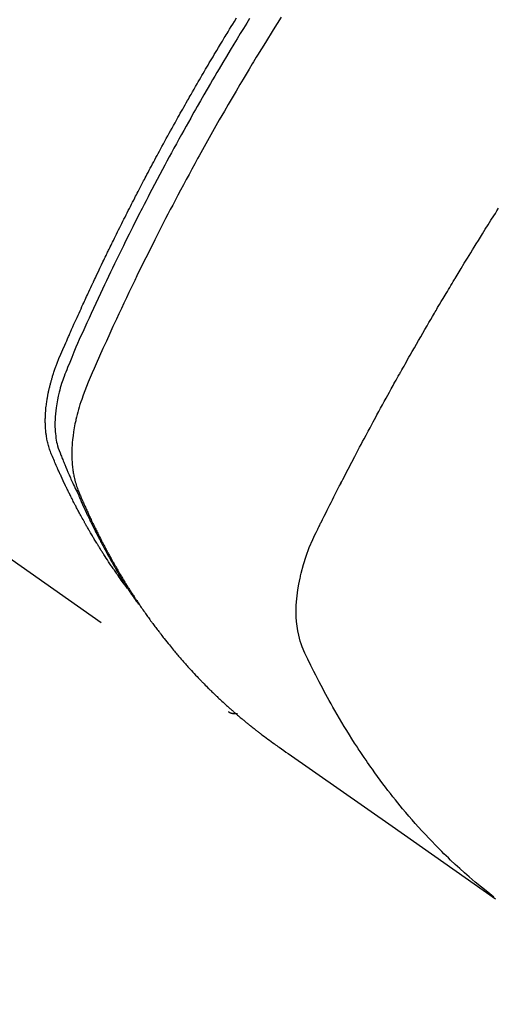
# Model space of a CAD drawing. Extents: x 163 to 26285, y -32850 to -24450.
# Drawn here: x 16884 to 16900, y -26298 to -26267 of the extents above; entities that cross this region are included whole.
import ezdxf

# ---------------------------------------------------------------- set-up
doc = ezdxf.new("R2010")
doc.units = 0
doc.header["$LTSCALE"] = 50
doc.header["$MEASUREMENT"] = 0
doc.linetypes.add('HIDDEN', pattern=[0.375, 0.25, -0.125])
doc.layers.get('0').update_dxf_attribs({"linetype": 'CONTINUOUS'})
for name, color, linetype in [('150-機器', 8, 'CONTINUOUS'), ('160-文字', 254, 'CONTINUOUS'), ('166-寸法B', 11, 'CONTINUOUS')]:
    doc.layers.add(name, color=color, linetype=linetype)
doc.styles.add('KH001', font='txt')
doc.dimstyles.new('KH1xx030', dxfattribs={"dimscale": 30, "dimtxt": 2, "dimasz": 0.6, "dimexe": 0.3, "dimexo": 1.2, "dimgap": 0.5, "dimtad": 3, "dimdec": 1, "dimdsep": 46, "dimlunit": 6, "dimtxsty": 'KH001', "dimblk": 'DOT', "dimcen": 1, "dimdle": 1, "dimclrd": 256, "dimclre": 256, "dimclrt": 256, "dimadec": 0, "dimazin": 0, "dimtfac": 1, "dimtdec": 1, "dimtix": 1, "dimtmove": 2, "dimatfit": 3, "dimldrblk": 'CLOSEDBLANK', "dimfxl": 1, "dimtolj": 1, "dimtzin": 0, "dimlwd": -1, "dimlwe": -1, "dimarcsym": 0})

# ---------------------------------------------------------------- blocks, each defined once
blk = doc.blocks.new('_Dot')
at = {"color": 0, "linetype": 'ByBlock', "lineweight": -2}
blk.add_line((-0.5, 0), (-1, 0), dxfattribs=at)
at = {"color": 0, "linetype": 'ByBlock', "const_width": 0.5}
blk.add_lwpolyline([(-0.25, 0, 1), (0.25, 0, 1)], format="xyb", close=True, dxfattribs=at)
blk = doc.blocks.new('*D76')
at = {"layer": '166-寸法B', "transparency": 16777216}
for p, q in [((16875.729, -25800.058), (17019.874, -25800.058)), ((17010.874, -25818.058), (17010.874, -26307.058)), ((16858.13, -26325.058), (17019.874, -26325.058))]:
    blk.add_line(p, q, dxfattribs=at)
at = {"layer": '166-寸法B', "transparency": 16777216, "xscale": 18, "yscale": 18, "zscale": 18}
for p, rotation in [((17010.874, -25800.058), 90), ((17010.874, -26325.058), 270)]:
    blk.add_blockref('_Dot', p, dxfattribs=dict(at, rotation=rotation))
at = {"layer": '166-寸法B', "transparency": 16777216, "insert": (16963.443, -25933.842), "char_height": 60, "attachment_point": 5, "rotation": 90, "style": 'KH001'}
blk.add_mtext('\\A1;525', dxfattribs=at)
blk = doc.blocks.new('_ClosedBlank')
at = {"color": 0, "linetype": 'ByBlock', "lineweight": -2}
for p, q in [((-1, 0.1667), (0, 0)), ((-1, 0.1667), (-1, -0.1667)), ((0, 0), (-1, -0.1667))]:
    blk.add_line(p, q, dxfattribs=at)

msp = doc.modelspace()

# ---------------------------------------------------------------- linework, layer by layer
at = {"layer": '150-機器', "color": 13, "linetype": 'HIDDEN'}
msp.add_line((16830.696, -26246.57), (16891.039, -26288.823), dxfattribs=at)
for points in [[(16887.847, -26284.933), (16887.806, -26284.879), (16887.764, -26284.826), (16887.724, -26284.772), (16887.683, -26284.718), (16887.65, -26284.672), (16887.617, -26284.626), (16887.584, -26284.58), (16887.551, -26284.533), (16887.537, -26284.514), (16887.524, -26284.494), (16887.51, -26284.475), (16887.497, -26284.456), (16887.475, -26284.424), (16887.453, -26284.393), (16887.432, -26284.362), (16887.41, -26284.331), (16887.391, -26284.304), (16887.372, -26284.276), (16887.354, -26284.249), (16887.335, -26284.221), (16887.313, -26284.189), (16887.292, -26284.157), (16887.271, -26284.125), (16887.25, -26284.093), (16887.213, -26284.038), (16887.176, -26283.982), (16887.14, -26283.926), (16887.103, -26283.87), (16887.088, -26283.846), (16887.072, -26283.822), (16887.057, -26283.798), (16887.042, -26283.774), (16887.026, -26283.749), (16887.011, -26283.725), (16886.995, -26283.7), (16886.98, -26283.676), (16886.965, -26283.651), (16886.95, -26283.626), (16886.934, -26283.601), (16886.919, -26283.577), (16886.909, -26283.56), (16886.899, -26283.544), (16886.888, -26283.528), (16886.878, -26283.512), (16886.858, -26283.479), (16886.838, -26283.446), (16886.819, -26283.413), (16886.799, -26283.38), (16886.784, -26283.355), (16886.769, -26283.33), (16886.754, -26283.305), (16886.739, -26283.28), (16886.719, -26283.247), (16886.699, -26283.213), (16886.68, -26283.18), (16886.66, -26283.146), (16886.646, -26283.121), (16886.631, -26283.096), (16886.617, -26283.071), (16886.602, -26283.045), (16886.587, -26283.02), (16886.573, -26282.995), (16886.558, -26282.969), (16886.544, -26282.944), (16886.534, -26282.927), (16886.525, -26282.91), (16886.515, -26282.893), (16886.505, -26282.876), (16886.496, -26282.859), (16886.486, -26282.842), (16886.477, -26282.825), (16886.468, -26282.808), (16886.444, -26282.765), (16886.42, -26282.722), (16886.397, -26282.68), (16886.373, -26282.637), (16886.354, -26282.603), (16886.336, -26282.568), (16886.317, -26282.534), (16886.299, -26282.5), (16886.28, -26282.465), (16886.261, -26282.43), (16886.243, -26282.395), (16886.225, -26282.36), (16886.213, -26282.338), (16886.202, -26282.316), (16886.191, -26282.294), (16886.18, -26282.272), (16886.159, -26282.233), (16886.139, -26282.194), (16886.119, -26282.154), (16886.099, -26282.115), (16886.081, -26282.08), (16886.063, -26282.044), (16886.045, -26282.009), (16886.028, -26281.974), (16886.015, -26281.947), (16886.001, -26281.921), (16885.988, -26281.894), (16885.975, -26281.868), (16885.962, -26281.841), (16885.949, -26281.814), (16885.936, -26281.787), (16885.923, -26281.76), (16885.914, -26281.742), (16885.906, -26281.725), (16885.897, -26281.707), (16885.889, -26281.689), (16885.854, -26281.617), (16885.82, -26281.545), (16885.786, -26281.472), (16885.752, -26281.4), (16885.74, -26281.373), (16885.728, -26281.346), (16885.716, -26281.318), (16885.703, -26281.291), (16885.691, -26281.264), (16885.678, -26281.237), (16885.666, -26281.209), (16885.653, -26281.182), (16885.645, -26281.163), (16885.637, -26281.145), (16885.629, -26281.127), (16885.621, -26281.108), (16885.601, -26281.062), (16885.581, -26281.016), (16885.56, -26280.97), (16885.54, -26280.924), (16885.52, -26280.878), (16885.5, -26280.831), (16885.481, -26280.785), (16885.461, -26280.738), (16885.445, -26280.7), (16885.43, -26280.662), (16885.415, -26280.623), (16885.4, -26280.585), (16885.387, -26280.546), (16885.375, -26280.508), (16885.363, -26280.469), (16885.352, -26280.429), (16885.342, -26280.392), (16885.333, -26280.354), (16885.324, -26280.316), (16885.316, -26280.277), (16885.308, -26280.238), (16885.301, -26280.198), (16885.294, -26280.158), (16885.288, -26280.118), (16885.284, -26280.089), (16885.281, -26280.061), (16885.277, -26280.032), (16885.274, -26280.003), (16885.269, -26279.954), (16885.265, -26279.905), (16885.262, -26279.856), (16885.259, -26279.806), (16885.257, -26279.773), (16885.257, -26279.739), (16885.256, -26279.705), (16885.256, -26279.671), (16885.256, -26279.634), (16885.256, -26279.596), (16885.257, -26279.558), (16885.258, -26279.52), (16885.259, -26279.492), (16885.261, -26279.464), (16885.262, -26279.436), (16885.264, -26279.408), (16885.267, -26279.354), (16885.272, -26279.3), (16885.277, -26279.246), (16885.283, -26279.193), (16885.288, -26279.153), (16885.293, -26279.113), (16885.299, -26279.073), (16885.305, -26279.033), (16885.31, -26278.999), (16885.315, -26278.966), (16885.321, -26278.932), (16885.327, -26278.899), (16885.331, -26278.877), (16885.335, -26278.854), (16885.34, -26278.832), (16885.344, -26278.809), (16885.35, -26278.783), (16885.355, -26278.757), (16885.36, -26278.73), (16885.366, -26278.704), (16885.371, -26278.681), (16885.376, -26278.658), (16885.382, -26278.636), (16885.387, -26278.613), (16885.394, -26278.586), (16885.401, -26278.559), (16885.408, -26278.532), (16885.415, -26278.506), (16885.422, -26278.478), (16885.429, -26278.451), (16885.436, -26278.424), (16885.443, -26278.397), (16885.45, -26278.373), (16885.457, -26278.35), (16885.464, -26278.327), (16885.471, -26278.304), (16885.479, -26278.277), (16885.487, -26278.25), (16885.496, -26278.222), (16885.504, -26278.195), (16885.515, -26278.161), (16885.527, -26278.126), (16885.538, -26278.091), (16885.55, -26278.056), (16885.56, -26278.029), (16885.57, -26278.002), (16885.579, -26277.975), (16885.589, -26277.948), (16885.599, -26277.921), (16885.609, -26277.894), (16885.619, -26277.867), (16885.63, -26277.84), (16885.687, -26277.697), (16885.747, -26277.554), (16885.809, -26277.413), (16885.871, -26277.271), (16885.901, -26277.204), (16885.93, -26277.137), (16885.959, -26277.069), (16885.989, -26277.002), (16886.004, -26276.968), (16886.019, -26276.935), (16886.033, -26276.901), (16886.048, -26276.867), (16886.085, -26276.783), (16886.123, -26276.699), (16886.16, -26276.615), (16886.198, -26276.531), (16886.228, -26276.464), (16886.259, -26276.397), (16886.289, -26276.329), (16886.32, -26276.262), (16886.35, -26276.195), (16886.381, -26276.127), (16886.412, -26276.06), (16886.443, -26275.993), (16886.466, -26275.942), (16886.489, -26275.892), (16886.512, -26275.841), (16886.535, -26275.791), (16886.558, -26275.74), (16886.582, -26275.69), (16886.605, -26275.64), (16886.629, -26275.59), (16886.66, -26275.522), (16886.691, -26275.455), (16886.723, -26275.387), (16886.754, -26275.32), (16886.762, -26275.303), (16886.77, -26275.286), (16886.778, -26275.269), (16886.785, -26275.253), (16886.809, -26275.202), (16886.833, -26275.152), (16886.857, -26275.101), (16886.882, -26275.051), (16886.93, -26274.95), (16886.978, -26274.849), (16887.026, -26274.748), (16887.074, -26274.647), (16887.098, -26274.597), (16887.122, -26274.547), (16887.147, -26274.497), (16887.171, -26274.446), (16887.187, -26274.413), (16887.203, -26274.379), (16887.22, -26274.345), (16887.236, -26274.312), (16887.252, -26274.278), (16887.269, -26274.245), (16887.285, -26274.211), (16887.302, -26274.178), (16887.327, -26274.127), (16887.351, -26274.076), (16887.376, -26274.026), (16887.401, -26273.975), (16887.434, -26273.908), (16887.467, -26273.841), (16887.501, -26273.774), (16887.534, -26273.707), (16887.567, -26273.64), (16887.601, -26273.572), (16887.634, -26273.505), (16887.668, -26273.438), (16887.701, -26273.371), (16887.735, -26273.304), (16887.769, -26273.237), (16887.803, -26273.17), (16887.837, -26273.103), (16887.871, -26273.036), (16887.905, -26272.969), (16887.939, -26272.902), (16887.974, -26272.835), (16888.008, -26272.768), (16888.042, -26272.701), (16888.077, -26272.634), (16888.103, -26272.584), (16888.129, -26272.534), (16888.155, -26272.484), (16888.181, -26272.434), (16888.224, -26272.35), (16888.268, -26272.267), (16888.311, -26272.183), (16888.355, -26272.1), (16888.381, -26272.05), (16888.407, -26272), (16888.434, -26271.95), (16888.46, -26271.9), (16888.495, -26271.833), (16888.531, -26271.766), (16888.566, -26271.699), (16888.602, -26271.632), (16888.638, -26271.566), (16888.673, -26271.499), (16888.709, -26271.433), (16888.745, -26271.366), (16888.78, -26271.299), (16888.816, -26271.233), (16888.852, -26271.166), (16888.888, -26271.1), (16888.934, -26271.017), (16888.979, -26270.933), (16889.025, -26270.85), (16889.07, -26270.767), (16889.116, -26270.684), (16889.161, -26270.601), (16889.207, -26270.518), (16889.253, -26270.435), (16889.299, -26270.352), (16889.345, -26270.269), (16889.391, -26270.186), (16889.437, -26270.104), (16889.475, -26270.037), (16889.512, -26269.971), (16889.549, -26269.905), (16889.587, -26269.838), (16889.624, -26269.772), (16889.662, -26269.705), (16889.7, -26269.639), (16889.737, -26269.572), (16889.766, -26269.523), (16889.794, -26269.473), (16889.822, -26269.424), (16889.851, -26269.374), (16889.898, -26269.291), (16889.946, -26269.209), (16889.993, -26269.126), (16890.041, -26269.043), (16890.079, -26268.978), (16890.118, -26268.912), (16890.156, -26268.846), (16890.195, -26268.78), (16890.234, -26268.714), (16890.272, -26268.648), (16890.311, -26268.582), (16890.349, -26268.516), (16890.388, -26268.451), (16890.426, -26268.385), (16890.465, -26268.319), (16890.504, -26268.254), (16890.543, -26268.188), (16890.582, -26268.123), (16890.621, -26268.057), (16890.66, -26267.992), (16890.719, -26267.893), (16890.778, -26267.795), (16890.838, -26267.697), (16890.897, -26267.598), (16890.926, -26267.55), (16890.956, -26267.501), (16890.986, -26267.452), (16891.016, -26267.403), (16891.065, -26267.321), (16891.116, -26267.24), (16891.166, -26267.158), (16891.216, -26267.077), (16891.286, -26266.963)], [(16891.693, -26266.988), (16891.606, -26267.128), (16891.503, -26267.294), (16891.401, -26267.461), (16891.3, -26267.627), (16891.198, -26267.794), (16891.082, -26267.986), (16890.966, -26268.179), (16890.851, -26268.372), (16890.736, -26268.566), (16890.667, -26268.682), (16890.599, -26268.798), (16890.531, -26268.914), (16890.463, -26269.03), (16890.358, -26269.211), (16890.253, -26269.392), (16890.149, -26269.573), (16890.045, -26269.755), (16889.994, -26269.846), (16889.942, -26269.937), (16889.89, -26270.028), (16889.839, -26270.12), (16889.766, -26270.249), (16889.693, -26270.38), (16889.62, -26270.51), (16889.548, -26270.64), (16889.468, -26270.783), (16889.39, -26270.927), (16889.311, -26271.071), (16889.233, -26271.215), (16889.162, -26271.345), (16889.091, -26271.476), (16889.021, -26271.607), (16888.951, -26271.738), (16888.867, -26271.895), (16888.783, -26272.052), (16888.7, -26272.209), (16888.617, -26272.367), (16888.556, -26272.485), (16888.494, -26272.603), (16888.433, -26272.722), (16888.372, -26272.84), (16888.339, -26272.906), (16888.305, -26272.972), (16888.271, -26273.038), (16888.238, -26273.104), (16888.124, -26273.327), (16888.011, -26273.551), (16887.899, -26273.776), (16887.788, -26274), (16887.716, -26274.145), (16887.645, -26274.291), (16887.574, -26274.436), (16887.504, -26274.582), (16887.44, -26274.714), (16887.376, -26274.846), (16887.312, -26274.978), (16887.249, -26275.111), (16887.186, -26275.243), (16887.123, -26275.376), (16887.06, -26275.508), (16886.997, -26275.641), (16886.922, -26275.799), (16886.848, -26275.958), (16886.774, -26276.117), (16886.7, -26276.277), (16886.633, -26276.422), (16886.567, -26276.568), (16886.5, -26276.715), (16886.434, -26276.861), (16886.379, -26276.98), (16886.325, -26277.099), (16886.272, -26277.219), (16886.219, -26277.339), (16886.153, -26277.498), (16886.089, -26277.658), (16886.025, -26277.819), (16885.96, -26277.979), (16885.931, -26278.049), (16885.902, -26278.119), (16885.874, -26278.189), (16885.847, -26278.259), (16885.826, -26278.315), (16885.806, -26278.372), (16885.787, -26278.428), (16885.768, -26278.485), (16885.748, -26278.552), (16885.728, -26278.619), (16885.709, -26278.686), (16885.691, -26278.754), (16885.662, -26278.875), (16885.636, -26278.997), (16885.614, -26279.119), (16885.595, -26279.242), (16885.583, -26279.338), (16885.574, -26279.434), (16885.567, -26279.531), (16885.562, -26279.628), (16885.56, -26279.701), (16885.559, -26279.774), (16885.56, -26279.848), (16885.563, -26279.921), (16885.568, -26279.992), (16885.574, -26280.062), (16885.582, -26280.133), (16885.592, -26280.203), (16885.602, -26280.264), (16885.613, -26280.325), (16885.627, -26280.385), (16885.642, -26280.445), (16885.665, -26280.52), (16885.691, -26280.594), (16885.719, -26280.667), (16885.748, -26280.74), (16885.762, -26280.774), (16885.776, -26280.808), (16885.789, -26280.842), (16885.803, -26280.875), (16885.819, -26280.915), (16885.835, -26280.954), (16885.851, -26280.993), (16885.867, -26281.032), (16885.9, -26281.113), (16885.935, -26281.194), (16885.97, -26281.275), (16886.005, -26281.356), (16886.019, -26281.389), (16886.034, -26281.423), (16886.048, -26281.456), (16886.063, -26281.489), (16886.083, -26281.535), (16886.103, -26281.58), (16886.123, -26281.625), (16886.144, -26281.67), (16886.173, -26281.727), (16886.202, -26281.783), (16886.23, -26281.84), (16886.258, -26281.897), (16886.278, -26281.942), (16886.297, -26281.986), (16886.316, -26282.031), (16886.335, -26282.076), (16886.348, -26282.107), (16886.362, -26282.138), (16886.376, -26282.168), (16886.39, -26282.199), (16886.431, -26282.291), (16886.473, -26282.383), (16886.515, -26282.475), (16886.558, -26282.566), (16886.58, -26282.614), (16886.602, -26282.662), (16886.625, -26282.71), (16886.648, -26282.757), (16886.664, -26282.792), (16886.681, -26282.826), (16886.698, -26282.86), (16886.715, -26282.894), (16886.732, -26282.929), (16886.749, -26282.963), (16886.766, -26282.997), (16886.783, -26283.031), (16886.806, -26283.078), (16886.83, -26283.124), (16886.853, -26283.171), (16886.877, -26283.218), (16886.903, -26283.268), (16886.929, -26283.319), (16886.956, -26283.37), (16886.982, -26283.42), (16887, -26283.454), (16887.018, -26283.487), (16887.035, -26283.52), (16887.053, -26283.554), (16887.071, -26283.587), (16887.089, -26283.621), (16887.106, -26283.654), (16887.124, -26283.687), (16887.142, -26283.72), (16887.16, -26283.753), (16887.178, -26283.786), (16887.196, -26283.819), (16887.232, -26283.885), (16887.268, -26283.951), (16887.305, -26284.017), (16887.341, -26284.083), (16887.355, -26284.108), (16887.369, -26284.132), (16887.383, -26284.157), (16887.397, -26284.181), (16887.42, -26284.222), (16887.443, -26284.263), (16887.466, -26284.304), (16887.489, -26284.345), (16887.515, -26284.39), (16887.541, -26284.434), (16887.567, -26284.478), (16887.594, -26284.523), (16887.625, -26284.575), (16887.656, -26284.627), (16887.687, -26284.678), (16887.719, -26284.73), (16887.733, -26284.753), (16887.748, -26284.777), (16887.763, -26284.8), (16887.778, -26284.823), (16887.807, -26284.87), (16887.837, -26284.917), (16887.867, -26284.963), (16887.898, -26285.01), (16887.921, -26285.044), (16887.944, -26285.079), (16887.967, -26285.113), (16887.99, -26285.147), (16888.006, -26285.17), (16888.022, -26285.193), (16888.037, -26285.215), (16888.053, -26285.238), (16888.088, -26285.286), (16888.122, -26285.334), (16888.157, -26285.381), (16888.192, -26285.429)], [(16892.69, -26266.946), (16892.441, -26267.342), (16892.194, -26267.739), (16891.949, -26268.137), (16891.907, -26268.206), (16891.865, -26268.275), (16891.823, -26268.344), (16891.781, -26268.414), (16891.683, -26268.575), (16891.586, -26268.737), (16891.489, -26268.9), (16891.393, -26269.062), (16891.269, -26269.271), (16891.146, -26269.48), (16891.024, -26269.69), (16890.902, -26269.9), (16890.741, -26270.18), (16890.582, -26270.46), (16890.423, -26270.742), (16890.265, -26271.023), (16890.213, -26271.117), (16890.161, -26271.211), (16890.109, -26271.305), (16890.057, -26271.399), (16889.967, -26271.563), (16889.877, -26271.728), (16889.787, -26271.893), (16889.698, -26272.058), (16889.61, -26272.223), (16889.521, -26272.388), (16889.434, -26272.553), (16889.346, -26272.719), (16889.272, -26272.86), (16889.197, -26273.002), (16889.123, -26273.144), (16889.05, -26273.286), (16888.964, -26273.452), (16888.879, -26273.618), (16888.794, -26273.784), (16888.71, -26273.951), (16888.567, -26274.235), (16888.424, -26274.52), (16888.283, -26274.806), (16888.143, -26275.092), (16888.12, -26275.139), (16888.097, -26275.187), (16888.075, -26275.235), (16888.052, -26275.282), (16887.971, -26275.449), (16887.892, -26275.616), (16887.812, -26275.783), (16887.733, -26275.95), (16887.654, -26276.117), (16887.576, -26276.284), (16887.498, -26276.451), (16887.421, -26276.618), (16887.388, -26276.69), (16887.355, -26276.762), (16887.322, -26276.833), (16887.289, -26276.905), (16887.181, -26277.144), (16887.073, -26277.383), (16886.967, -26277.622), (16886.86, -26277.862), (16886.797, -26278.005), (16886.734, -26278.148), (16886.672, -26278.292), (16886.611, -26278.436), (16886.556, -26278.571), (16886.502, -26278.707), (16886.451, -26278.844), (16886.402, -26278.981), (16886.375, -26279.061), (16886.349, -26279.141), (16886.325, -26279.221), (16886.301, -26279.302), (16886.28, -26279.38), (16886.259, -26279.459), (16886.24, -26279.539), (16886.221, -26279.618), (16886.213, -26279.652), (16886.205, -26279.686), (16886.198, -26279.721), (16886.191, -26279.755), (16886.178, -26279.818), (16886.167, -26279.88), (16886.156, -26279.943), (16886.146, -26280.006), (16886.14, -26280.049), (16886.134, -26280.091), (16886.129, -26280.134), (16886.123, -26280.177), (16886.114, -26280.26), (16886.106, -26280.343), (16886.1, -26280.426), (16886.095, -26280.51), (16886.092, -26280.577), (16886.09, -26280.644), (16886.09, -26280.711), (16886.09, -26280.778), (16886.092, -26280.834), (16886.094, -26280.89), (16886.097, -26280.946), (16886.101, -26281.001), (16886.105, -26281.047), (16886.11, -26281.093), (16886.115, -26281.138), (16886.12, -26281.184), (16886.125, -26281.22), (16886.131, -26281.257), (16886.137, -26281.293), (16886.143, -26281.329), (16886.15, -26281.364), (16886.157, -26281.399), (16886.164, -26281.434), (16886.172, -26281.468), (16886.185, -26281.521), (16886.198, -26281.573), (16886.213, -26281.625), (16886.229, -26281.676), (16886.242, -26281.715), (16886.255, -26281.754), (16886.269, -26281.792), (16886.284, -26281.83), (16886.296, -26281.861), (16886.308, -26281.891), (16886.321, -26281.921), (16886.334, -26281.951), (16886.348, -26281.985), (16886.362, -26282.018), (16886.377, -26282.051), (16886.391, -26282.084), (16886.408, -26282.124), (16886.425, -26282.163), (16886.442, -26282.203), (16886.46, -26282.242), (16886.474, -26282.275), (16886.489, -26282.308), (16886.503, -26282.34), (16886.518, -26282.373), (16886.533, -26282.406), (16886.548, -26282.438), (16886.562, -26282.471), (16886.577, -26282.503), (16886.592, -26282.536), (16886.607, -26282.568), (16886.622, -26282.601), (16886.637, -26282.633), (16886.652, -26282.666), (16886.667, -26282.698), (16886.682, -26282.73), (16886.697, -26282.762), (16886.716, -26282.803), (16886.736, -26282.844), (16886.755, -26282.885), (16886.775, -26282.926), (16886.792, -26282.961), (16886.81, -26282.997), (16886.828, -26283.033), (16886.845, -26283.068), (16886.861, -26283.1), (16886.876, -26283.132), (16886.892, -26283.164), (16886.908, -26283.196), (16886.936, -26283.252), (16886.965, -26283.309), (16886.994, -26283.365), (16887.023, -26283.422), (16887.032, -26283.44), (16887.042, -26283.459), (16887.052, -26283.478), (16887.062, -26283.496), (16887.081, -26283.534), (16887.101, -26283.571), (16887.121, -26283.608), (16887.14, -26283.645), (16887.156, -26283.676), (16887.173, -26283.707), (16887.189, -26283.738), (16887.206, -26283.769), (16887.219, -26283.793), (16887.232, -26283.818), (16887.246, -26283.842), (16887.259, -26283.866), (16887.276, -26283.897), (16887.293, -26283.928), (16887.31, -26283.958), (16887.327, -26283.989), (16887.34, -26284.013), (16887.354, -26284.037), (16887.367, -26284.062), (16887.381, -26284.086), (16887.395, -26284.11), (16887.408, -26284.134), (16887.422, -26284.158), (16887.436, -26284.182), (16887.446, -26284.2), (16887.456, -26284.219), (16887.467, -26284.237), (16887.477, -26284.255), (16887.498, -26284.291), (16887.518, -26284.327), (16887.54, -26284.363), (16887.561, -26284.399), (16887.575, -26284.422), (16887.589, -26284.446), (16887.604, -26284.47), (16887.618, -26284.493), (16887.635, -26284.523), (16887.653, -26284.553), (16887.67, -26284.582), (16887.688, -26284.612), (16887.702, -26284.636), (16887.717, -26284.659), (16887.731, -26284.682), (16887.745, -26284.706), (16887.767, -26284.741), (16887.789, -26284.776), (16887.81, -26284.811), (16887.832, -26284.846), (16887.847, -26284.87), (16887.861, -26284.893), (16887.876, -26284.916), (16887.89, -26284.939), (16887.912, -26284.974), (16887.934, -26285.009), (16887.957, -26285.043), (16887.979, -26285.077), (16887.997, -26285.106), (16888.016, -26285.134), (16888.035, -26285.163), (16888.053, -26285.191), (16888.068, -26285.214), (16888.083, -26285.237), (16888.098, -26285.26), (16888.113, -26285.283), (16888.136, -26285.317), (16888.158, -26285.351), (16888.181, -26285.385), (16888.204, -26285.419), (16888.223, -26285.447), (16888.242, -26285.475), (16888.261, -26285.504), (16888.281, -26285.532), (16888.308, -26285.571), (16888.335, -26285.61), (16888.362, -26285.648), (16888.389, -26285.687), (16888.412, -26285.72), (16888.436, -26285.753), (16888.459, -26285.787), (16888.482, -26285.82), (16888.506, -26285.853), (16888.529, -26285.886), (16888.553, -26285.919), (16888.577, -26285.951), (16888.593, -26285.973), (16888.609, -26285.995), (16888.625, -26286.016), (16888.641, -26286.038), (16888.665, -26286.07), (16888.689, -26286.103), (16888.713, -26286.135), (16888.737, -26286.167), (16888.761, -26286.2), (16888.786, -26286.232), (16888.81, -26286.264), (16888.834, -26286.296), (16888.851, -26286.317), (16888.867, -26286.339), (16888.884, -26286.36), (16888.9, -26286.381), (16888.925, -26286.413), (16888.95, -26286.445), (16888.974, -26286.476), (16888.999, -26286.508), (16889.04, -26286.56), (16889.082, -26286.613), (16889.124, -26286.665), (16889.166, -26286.717), (16889.199, -26286.758), (16889.233, -26286.799), (16889.267, -26286.84), (16889.301, -26286.881), (16889.327, -26286.912), (16889.352, -26286.942), (16889.378, -26286.972), (16889.404, -26287.003), (16889.429, -26287.033), (16889.455, -26287.064), (16889.481, -26287.094), (16889.507, -26287.124), (16889.542, -26287.164), (16889.577, -26287.204), (16889.613, -26287.244), (16889.648, -26287.283), (16889.674, -26287.313), (16889.701, -26287.343), (16889.727, -26287.373), (16889.753, -26287.402), (16889.78, -26287.432), (16889.806, -26287.461), (16889.833, -26287.49), (16889.86, -26287.52), (16889.905, -26287.568), (16889.95, -26287.616), (16889.995, -26287.664), (16890.041, -26287.712), (16890.077, -26287.75), (16890.113, -26287.788), (16890.15, -26287.826), (16890.186, -26287.864), (16890.205, -26287.883), (16890.223, -26287.902), (16890.241, -26287.921), (16890.26, -26287.94), (16890.297, -26287.977), (16890.333, -26288.014), (16890.371, -26288.051), (16890.408, -26288.088), (16890.427, -26288.107), (16890.445, -26288.125), (16890.464, -26288.143), (16890.483, -26288.162), (16890.511, -26288.189), (16890.54, -26288.217), (16890.568, -26288.244), (16890.596, -26288.271), (16890.615, -26288.289), (16890.634, -26288.307), (16890.652, -26288.325), (16890.671, -26288.343), (16890.7, -26288.37), (16890.728, -26288.398), (16890.757, -26288.424), (16890.786, -26288.451), (16890.824, -26288.487), (16890.862, -26288.522), (16890.901, -26288.557), (16890.94, -26288.592), (16890.969, -26288.619), (16890.998, -26288.645), (16891.027, -26288.671), (16891.057, -26288.697), (16891.076, -26288.714), (16891.096, -26288.732), (16891.115, -26288.749), (16891.135, -26288.766), (16891.154, -26288.784), (16891.174, -26288.801), (16891.193, -26288.819), (16891.213, -26288.836), (16891.225, -26288.846), (16891.236, -26288.856), (16891.248, -26288.866), (16891.26, -26288.876), (16891.288, -26288.9), (16891.316, -26288.924), (16891.344, -26288.948), (16891.372, -26288.972), (16891.402, -26288.997), (16891.432, -26289.022), (16891.462, -26289.047), (16891.492, -26289.072), (16891.512, -26289.089), (16891.532, -26289.105), (16891.552, -26289.122), (16891.572, -26289.138), (16891.592, -26289.155), (16891.612, -26289.171), (16891.632, -26289.188), (16891.652, -26289.204), (16891.673, -26289.221), (16891.693, -26289.237), (16891.714, -26289.254), (16891.734, -26289.27), (16891.744, -26289.278), (16891.754, -26289.286), (16891.765, -26289.294), (16891.775, -26289.302), (16891.806, -26289.326), (16891.836, -26289.35), (16891.867, -26289.374), (16891.898, -26289.398), (16891.918, -26289.414), (16891.939, -26289.43), (16891.959, -26289.446), (16891.98, -26289.462), (16892, -26289.478), (16892.021, -26289.494), (16892.041, -26289.509), (16892.062, -26289.525), (16892.114, -26289.565), (16892.166, -26289.604), (16892.218, -26289.643), (16892.271, -26289.681), (16892.323, -26289.719), (16892.376, -26289.757), (16892.429, -26289.795), (16892.482, -26289.833), (16892.518, -26289.858), (16892.554, -26289.884), (16892.589, -26289.909), (16892.625, -26289.934), (16892.698, -26289.986), (16892.771, -26290.037), (16892.844, -26290.088), (16892.917, -26290.139), (16894.553, -26291.282), (16896.187, -26292.426), (16897.822, -26293.571), (16899.455, -26294.717)], [(16899.402, -26294.66), (16899.203, -26294.502), (16899.005, -26294.342), (16898.809, -26294.182), (16898.615, -26294.018), (16898.468, -26293.889), (16898.322, -26293.758), (16898.178, -26293.626), (16898.035, -26293.492), (16897.965, -26293.425), (16897.895, -26293.358), (16897.826, -26293.291), (16897.757, -26293.223), (16897.653, -26293.12), (16897.55, -26293.016), (16897.448, -26292.911), (16897.347, -26292.805), (16897.239, -26292.69), (16897.131, -26292.573), (16897.025, -26292.456), (16896.919, -26292.338), (16896.818, -26292.224), (16896.719, -26292.108), (16896.62, -26291.992), (16896.522, -26291.875), (16896.445, -26291.782), (16896.368, -26291.688), (16896.292, -26291.594), (16896.217, -26291.5), (16896.137, -26291.398), (16896.058, -26291.296), (16895.979, -26291.193), (16895.901, -26291.09), (16895.817, -26290.976), (16895.733, -26290.862), (16895.649, -26290.747), (16895.567, -26290.632), (16895.517, -26290.561), (16895.467, -26290.49), (16895.418, -26290.419), (16895.369, -26290.348), (16895.307, -26290.257), (16895.245, -26290.167), (16895.184, -26290.075), (16895.123, -26289.984), (16895.094, -26289.939), (16895.065, -26289.895), (16895.036, -26289.85), (16895.007, -26289.805), (16894.925, -26289.676), (16894.843, -26289.546), (16894.762, -26289.415), (16894.682, -26289.284), (16894.606, -26289.158), (16894.531, -26289.031), (16894.456, -26288.904), (16894.383, -26288.776), (16894.324, -26288.674), (16894.267, -26288.571), (16894.21, -26288.469), (16894.153, -26288.366), (16894.102, -26288.273), (16894.052, -26288.179), (16894.002, -26288.085), (16893.952, -26287.991), (16893.895, -26287.882), (16893.839, -26287.772), (16893.783, -26287.662), (16893.726, -26287.552), (16893.626, -26287.36), (16893.529, -26287.167), (16893.437, -26286.971), (16893.355, -26286.772), (16893.323, -26286.682), (16893.294, -26286.592), (16893.268, -26286.501), (16893.245, -26286.409), (16893.216, -26286.267), (16893.194, -26286.125), (16893.179, -26285.981), (16893.17, -26285.837), (16893.167, -26285.716), (16893.167, -26285.596), (16893.17, -26285.475), (16893.178, -26285.355), (16893.196, -26285.168), (16893.22, -26284.982), (16893.251, -26284.797), (16893.288, -26284.613), (16893.297, -26284.573), (16893.306, -26284.534), (16893.315, -26284.494), (16893.325, -26284.455), (16893.397, -26284.183), (16893.48, -26283.914), (16893.576, -26283.649), (16893.687, -26283.391), (16893.721, -26283.319), (16893.756, -26283.248), (16893.791, -26283.177), (16893.827, -26283.106), (16893.845, -26283.071), (16893.862, -26283.035), (16893.88, -26282.999), (16893.898, -26282.964), (16893.911, -26282.937), (16893.924, -26282.91), (16893.937, -26282.884), (16893.95, -26282.857), (16893.999, -26282.759), (16894.048, -26282.661), (16894.097, -26282.563), (16894.146, -26282.465), (16894.186, -26282.385), (16894.226, -26282.304), (16894.267, -26282.224), (16894.307, -26282.144), (16894.355, -26282.049), (16894.399, -26281.962), (16894.451, -26281.859), (16894.525, -26281.716), (16894.548, -26281.672), (16894.568, -26281.633), (16894.581, -26281.608), (16894.58, -26281.609), (16894.576, -26281.617), (16894.571, -26281.626), (16894.566, -26281.636), (16894.562, -26281.645), (16894.559, -26281.65), (16894.575, -26281.618), (16894.603, -26281.564), (16894.635, -26281.503), (16894.804, -26281.18), (16894.919, -26280.958), (16895.014, -26280.777), (16895.119, -26280.575), (16895.166, -26280.486), (16895.213, -26280.397), (16895.26, -26280.308), (16895.308, -26280.219), (16895.37, -26280.103), (16895.432, -26279.987), (16895.495, -26279.872), (16895.557, -26279.756), (16895.595, -26279.684), (16895.634, -26279.613), (16895.672, -26279.541), (16895.711, -26279.47), (16895.769, -26279.363), (16895.827, -26279.256), (16895.885, -26279.15), (16895.944, -26279.043), (16895.998, -26278.945), (16896.053, -26278.847), (16896.107, -26278.749), (16896.161, -26278.651), (16896.191, -26278.597), (16896.22, -26278.544), (16896.249, -26278.491), (16896.279, -26278.437), (16896.314, -26278.375), (16896.349, -26278.313), (16896.384, -26278.251), (16896.419, -26278.189), (16896.429, -26278.171), (16896.439, -26278.153), (16896.449, -26278.135), (16896.46, -26278.117), (16896.495, -26278.055), (16896.53, -26277.993), (16896.565, -26277.93), (16896.6, -26277.868), (16896.64, -26277.797), (16896.68, -26277.726), (16896.721, -26277.654), (16896.761, -26277.583), (16896.827, -26277.468), (16896.893, -26277.352), (16896.96, -26277.237), (16897.026, -26277.122), (16897.093, -26277.006), (16897.159, -26276.891), (16897.226, -26276.776), (16897.293, -26276.66), (16897.35, -26276.563), (16897.407, -26276.465), (16897.464, -26276.367), (16897.522, -26276.27), (16897.548, -26276.225), (16897.574, -26276.181), (16897.6, -26276.137), (16897.626, -26276.092), (16897.684, -26275.995), (16897.742, -26275.897), (16897.8, -26275.8), (16897.858, -26275.703), (16897.895, -26275.641), (16897.932, -26275.579), (16897.968, -26275.517), (16898.005, -26275.455), (16898.043, -26275.394), (16898.08, -26275.332), (16898.117, -26275.27), (16898.154, -26275.208), (16898.16, -26275.199), (16898.165, -26275.19), (16898.17, -26275.182), (16898.175, -26275.173), (16898.271, -26275.013), (16898.368, -26274.854), (16898.465, -26274.695), (16898.562, -26274.537), (16898.617, -26274.449), (16898.671, -26274.361), (16898.725, -26274.273), (16898.78, -26274.185), (16898.845, -26274.079), (16898.91, -26273.973), (16898.976, -26273.867), (16899.042, -26273.762), (16899.129, -26273.621), (16899.217, -26273.481), (16899.306, -26273.34), (16899.395, -26273.2), (16899.445, -26273.121), (16899.495, -26273.042), (16899.545, -26272.963)], [(16891.027, -26288.815), (16891.029, -26288.817), (16891.031, -26288.818), (16891.033, -26288.819), (16891.035, -26288.821), (16891.037, -26288.821), (16891.039, -26288.823), (16891.041, -26288.824), (16891.043, -26288.825), (16891.044, -26288.826), (16891.047, -26288.828), (16891.048, -26288.829), (16891.051, -26288.829), (16891.052, -26288.83), (16891.055, -26288.832), (16891.056, -26288.833), (16891.058, -26288.834), (16891.06, -26288.835), (16891.063, -26288.836), (16891.064, -26288.838), (16891.066, -26288.838), (16891.068, -26288.839), (16891.07, -26288.841), (16891.073, -26288.841), (16891.074, -26288.842), (16891.076, -26288.843), (16891.079, -26288.844), (16891.081, -26288.845), (16891.083, -26288.846), (16891.084, -26288.847), (16891.086, -26288.848), (16891.089, -26288.849), (16891.091, -26288.85), (16891.093, -26288.85), (16891.095, -26288.852), (16891.098, -26288.852), (16891.099, -26288.854), (16891.101, -26288.854), (16891.104, -26288.854), (16891.105, -26288.855), (16891.108, -26288.856), (16891.11, -26288.857), (16891.112, -26288.858), (16891.114, -26288.858), (16891.116, -26288.859), (16891.119, -26288.86), (16891.121, -26288.86), (16891.123, -26288.862), (16891.125, -26288.862), (16891.127, -26288.862), (16891.129, -26288.863), (16891.132, -26288.864), (16891.134, -26288.865), (16891.136, -26288.865), (16891.139, -26288.865), (16891.141, -26288.866), (16891.142, -26288.867), (16891.145, -26288.868), (16891.148, -26288.868), (16891.15, -26288.868), (16891.152, -26288.869), (16891.154, -26288.869), (16891.156, -26288.869), (16891.159, -26288.87), (16891.162, -26288.871), (16891.164, -26288.871), (16891.166, -26288.871), (16891.168, -26288.872), (16891.17, -26288.872), (16891.173, -26288.872), (16891.175, -26288.873), (16891.177, -26288.873), (16891.179, -26288.873), (16891.181, -26288.873), (16891.185, -26288.874), (16891.187, -26288.875), (16891.189, -26288.875), (16891.191, -26288.875), (16891.193, -26288.876), (16891.196, -26288.875), (16891.198, -26288.876), (16891.201, -26288.876), (16891.203, -26288.876), (16891.205, -26288.877), (16891.208, -26288.876), (16891.21, -26288.876), (16891.212, -26288.877), (16891.214, -26288.877), (16891.217, -26288.877), (16891.219, -26288.877), (16891.222, -26288.877), (16891.224, -26288.877), (16891.227, -26288.877), (16891.229, -26288.877), (16891.231, -26288.877), (16891.234, -26288.877), (16891.236, -26288.878), (16891.239, -26288.877), (16891.241, -26288.877), (16891.244, -26288.877), (16891.246, -26288.877), (16891.248, -26288.878), (16891.25, -26288.876), (16891.252, -26288.877), (16891.255, -26288.876), (16891.257, -26288.877), (16891.26, -26288.876), (16891.262, -26288.876), (16891.265, -26288.876), (16891.267, -26288.876), (16891.27, -26288.876), (16891.272, -26288.875), (16891.274, -26288.875), (16891.277, -26288.875), (16891.279, -26288.875), (16891.282, -26288.874), (16891.285, -26288.874), (16891.286, -26288.874), (16891.289, -26288.873), (16891.292, -26288.873), (16891.294, -26288.873), (16891.297, -26288.873), (16891.299, -26288.871), (16891.301, -26288.872), (16891.304, -26288.871), (16891.306, -26288.871), (16891.308, -26288.87), (16891.311, -26288.87)]]:
    msp.add_lwpolyline(points, dxfattribs=at)

# ---------------------------------------------------------------- dimensions: what is measured, and where the dimension line sits
at = {"layer": '166-寸法B'}
dim = msp.add_linear_dim(base=(17010.874, -26325.058), p1=(16839.729, -25800.058), p2=(16822.13, -26325.058), angle=90, dimstyle='KH1xx030', dxfattribs=at)
dim.commit()
dim.dimension.update_dxf_attribs({"geometry": '*D76', "text_midpoint": (16963.443, -25933.842), "dimtype": 128})

# ---------------------------------------------------------------- leaders
at = {"layer": '160-文字', "annotation_type": 0, "has_hookline": 1, "hookline_direction": 1}
for points, text_width in [([(17293.315, -26100.058), (15878.254, -27634.866), (15860.254, -27634.866)], 1240.203), ([(17570.141, -26107.771), (16811.437, -27842.653), (16793.437, -27842.653)], 1630.051)]:
    msp.add_leader(points, dimstyle='KH1xx030', override={"dimgap": 0.5, "dimtad": 1}, dxfattribs=dict(at, text_width=text_width))

doc.saveas('drawing.dxf')
